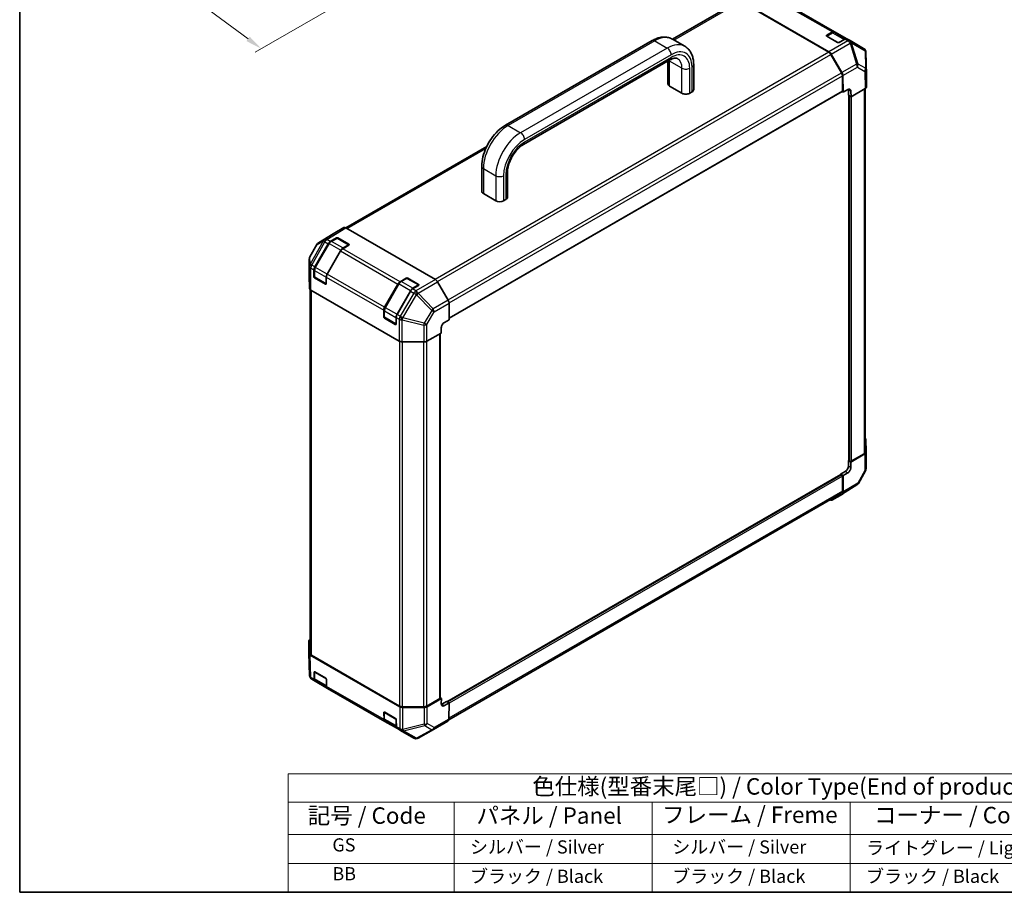
# Model space of a CAD drawing. Units: millimetres. Extents: x 0 to 5514, y 0 to 984.
# Drawn here: x 0 to 524, y 0 to 464 of the extents above; entities that cross this region are included whole.
import ezdxf

# ---------------------------------------------------------------- set-up
doc = ezdxf.new("R2010")
doc.units = ezdxf.units.MM
doc.header["$LTSCALE"] = 3.5
doc.layers.get('Defpoints').update_dxf_attribs({"lineweight": 25})
for name, color, linetype, lineweight in [('Border (ISO)', 7, 'Continuous', 35), ('Dimension (ISO)', 7, 'Continuous', 18), ('Symbol (ISO)', 7, 'Continuous', 18), ('Visible (ISO)', 7, 'Continuous', 35), ('Visible Narrow (ISO)', 7, 'Continuous', 25)]:
    doc.layers.add(name, color=color, linetype=linetype, lineweight=lineweight)
doc.styles.add('Note Text (TK)', font='MS PGothic.ttf')
doc.styles.add('Note Text (TK2)', font='MS PGothic.ttf')
doc.dimstyles.new('Default - Method 1b (TK)', dxfattribs={"dimscale": 3.5, "dimtxt": 2.5, "dimasz": 2.5, "dimexe": 1, "dimexo": 1.5, "dimgap": 1, "dimtad": 1, "dimtoh": 1, "dimrnd": 1e-08, "dimdsep": 46, "dimtxsty": 'Note Text (TK)', "dimcen": 0.09, "dimdle": 5, "dimclrd": 100, "dimclre": 100, "dimclrt": 7, "dimadec": 1, "dimazin": 1, "dimtfac": 1, "dimtmove": 0, "dimatfit": 3, "dimfxl": 0, "dimtolj": 1, "dimlwd": -1, "dimlwe": -1, "dimarcsym": 0})

# ---------------------------------------------------------------- blocks, each defined once
blk = doc.blocks.new('図面枠 tk図枠')
at = {"layer": 'Border (ISO)'}
for p, q in [((14.5, 289), (14.5, 8)), ((14.5, 8), (405.5, 8))]:
    blk.add_line(p, q, dxfattribs=at)
blk = doc.blocks.new('テーブル1')
at = {"layer": 'Symbol (ISO)'}
for p, q in [((55.3, 25.98), (224.5, 25.98)), ((55.3, 25.98), (55.3, 21.7)), ((55.3, 21.7), (224.5, 21.7)), ((55.3, 21.7), (55.3, 16.8)), ((80.49, 21.7), (80.49, 16.8)), ((110.6, 21.7), (110.6, 16.8)), ((140.65, 21.7), (140.65, 16.8)), ((55.3, 16.8), (224.5, 16.8)), ((55.3, 16.8), (55.3, 8)), ((80.49, 16.8), (80.49, 8)), ((110.6, 16.8), (110.6, 8)), ((140.65, 16.8), (140.65, 8)), ((55.3, 12.4), (224.5, 12.4)), ((55.3, 8), (224.5, 8))]:
    blk.add_line(p, q, dxfattribs=at)
at = {"layer": 'Symbol (ISO)', "color": 7, "attachment_point": 7}
for s, insert, char_height, style in [('色仕様(型番末尾□) / Color Type(End of product number□)', (92.37, 22.06), 2.5, 'Note Text (TK)'), ('記号 / Code', (58.26, 17.63), 2.5, 'Note Text (TK)'), ('パネル / Panel', (83.88, 17.63), 2.5, 'Note Text (TK)'), ('フレーム / Freme', (112.1, 17.76), 2.5, 'Note Text (TK)'), ('コーナー / Corner ', (144.29, 17.7), 2.5, 'Note Text (TK)'), ('         GS', (56.5, 13.58), 2, 'Note Text (TK2)'), ('  シルバー / Silver', (81.69, 13.27), 2, 'Note Text (TK2)'), ('   シルバー / Silver', (111.8, 13.27), 2, 'Note Text (TK2)'), ('  ライトグレー / Light gray', (141.85, 13.13), 2, 'Note Text (TK2)'), ('         BB', (56.5, 9.2), 2, 'Note Text (TK2)'), ('  ブラック / Black', (81.69, 8.81), 2, 'Note Text (TK2)'), ('   ブラック / Black', (111.8, 8.81), 2, 'Note Text (TK2)'), ('  ブラック / Black', (141.85, 8.81), 2, 'Note Text (TK2)')]:
    blk.add_mtext(s, dxfattribs=dict(at, insert=insert, char_height=char_height, style=style))
blk = doc.blocks.new('*D15')
at = {"layer": 'Defpoints', "color": 0, "transparency": 16777216}
for p in [(121.76, 515.66), (74.74, 488.51), (191.63, 485.12)]:
    blk.add_point(p, dxfattribs=at)
at = {"layer": 'Dimension (ISO)', "color": 100, "transparency": 16777216}
for p, q in [((116.81, 512.8), (71.44, 486.6)), ((121.43, 453.87), (81.77, 483.3)), ((186.68, 482.26), (125.15, 446.74))]:
    blk.add_line(p, q, dxfattribs=at)
for points in [[(82.64, 484.47), (80.9, 482.12), (74.74, 488.51)], [(122.3, 455.04), (120.56, 452.69), (128.46, 448.65)]]:
    blk.add_solid(points, dxfattribs=at)
at = {"layer": 'Dimension (ISO)', "color": 7, "transparency": 16777216, "insert": (95.54, 481.88), "char_height": 8.75, "attachment_point": 4, "rotation": 323.4239, "style": 'Note Text (TK)'}
blk.add_mtext('\\A1;{\\Q23.424;\\W0.872;\\H0.816x; 75.4}', dxfattribs=at)

msp = doc.modelspace()

# ---------------------------------------------------------------- linework, layer by layer
at = {"layer": 'Visible (ISO)'}
for p, q in [((382.2116, 473.9311), (347.1205, 453.6713)), ((430.2786, 447.0233), (383.2885, 474.1531)), ((430.1889, 446.7894), (383.3782, 473.8155)), ((433.253, 457.6896), (402.7296, 475.3123)), ((431.9938, 457.1627), (428.9679, 455.4157)), ((429.0574, 455.8253), (432.0863, 457.5741)), ((433.253, 457.6896), (439.8527, 453.8793)), ((439.0896, 453.9389), (433.3355, 457.261)), ((336.235, 452.9453), (258.2765, 407.936)), ((347.0267, 453.7254), (353.6264, 449.9151)), ((434.8322, 452.015), (429.0574, 455.349)), ((438.686, 453.7637), (435.6571, 452.015)), ((441.4863, 452.9361), (439.8527, 453.8793)), ((441.4973, 452.9298), (441.4863, 452.9361)), ((448.7202, 448.7596), (441.4973, 452.9298)), ((436.9888, 435.8008), (431.3556, 445.5578)), ((431.4351, 445.8094), (437.187, 435.9616)), ((449.666, 447.7298), (449.6802, 447.6995)), ((450.2575, 434.9539), (449.9, 446.7792)), ((345.7514, 442.6543), (267.7928, 397.645)), ((344.6762, 429.939), (344.6762, 442.0336)), ((358.3466, 426.8431), (358.3466, 440.1792)), ((450.2579, 428.4244), (450.2579, 434.9304)), ((437.472, 426.2001), (437.472, 434.1747)), ((437.6803, 434.3512), (437.8125, 425.5272)), ((228.3452, 305.2634), (437.3512, 425.9331)), ((352.1301, 424.9379), (345.5305, 428.7483)), ((357.4924, 425.6524), (356.2549, 424.9379)), ((437.2304, 425.8633), (437.8125, 425.5272)), ((437.8125, 425.5272), (440.2874, 426.9561)), ((440.6063, 423.9143), (440.6063, 426.772)), ((441.9661, 425.9869), (442.0093, 423.1042)), ((442.0093, 423.1042), (449.5745, 427.472)), ((449.5989, 427.4863), (449.5989, 234.1942)), ((442.0093, 423.1042), (440.6063, 423.9143)), ((440.8485, 423.7744), (440.8485, 229.5877)), ((441.1843, 423.5805), (441.0193, 423.6758)), ((248.31, 396.623), (173.4028, 353.3753)), ((245.6812, 386.1203), (245.6812, 372.7842)), ((259.3517, 383.0244), (259.3517, 369.6883)), ((246.5355, 371.5935), (253.1352, 367.7832)), ((257.26, 367.7832), (258.4974, 368.4976)), ((172.2609, 353.4769), (166.6265, 350.2239)), ((221.0611, 325.86), (173.4274, 353.3613)), ((166.6063, 350.2118), (158.8768, 345.4321)), ((165.1344, 346.1088), (168.3707, 348.0425)), ((168.6082, 347.963), (165.5793, 346.2143)), ((175.0629, 344.4385), (168.9582, 347.963)), ((169.1957, 348.0508), (174.9704, 344.7168)), ((158.0716, 344.5938), (154.2932, 337.8944)), ((156.8921, 332.5889), (163.9966, 344.8941)), ((164.4596, 345.0394), (157.1765, 332.4247)), ((170.5962, 341.0838), (163.4918, 328.7786)), ((174.9704, 344.2322), (171.7341, 342.2985)), ((153.9922, 336.7482), (153.9922, 327.8484)), ((156.4089, 327.4653), (156.4089, 330.9627)), ((156.7188, 330.8675), (156.7188, 327.37)), ((153.9923, 327.8367), (154.0919, 321.2524)), ((162.596, 323.4168), (156.8213, 326.7508)), ((162.9956, 323.544), (156.8938, 327.0669)), ((163.0085, 327.1524), (163.0085, 323.6549)), ((202.2575, 324.6758), (205.4939, 326.6095)), ((205.7313, 326.53), (202.7024, 324.7813)), ((212.186, 323.0055), (206.0813, 326.53)), ((206.3188, 326.6178), (212.0935, 323.2838)), ((227.862, 314.8696), (222.2277, 324.6286)), ((154.429, 320.5665), (154.429, 127.029)), ((201.7653, 293.1818), (154.7752, 320.3115)), ((194.0152, 311.1558), (201.1197, 323.4611)), ((201.5827, 323.6063), (194.2996, 310.9917)), ((207.7193, 319.6508), (200.6149, 307.3455)), ((212.0935, 322.7992), (208.8572, 320.8654)), ((193.532, 306.0322), (193.532, 309.5297)), ((193.8419, 309.4344), (193.8419, 305.937)), ((228.3452, 304.5081), (228.3452, 313.2436)), ((199.7191, 301.9838), (193.9444, 305.3178)), ((200.1187, 302.111), (194.0169, 305.6339)), ((200.1316, 305.7194), (200.1316, 302.2219)), ((225.8271, 303.1042), (228.3452, 304.5081)), ((224.1484, 297.4053), (224.1484, 300.2631)), ((216.4405, 293.1078), (224.1484, 297.4053)), ((223.5663, 103.2757), (223.5663, 297.0808)), ((203.3949, 292.7873), (214.7992, 292.7298)), ((449.936, 240.8017), (450.0355, 234.2173)), ((449.3807, 233.2698), (441.9373, 228.8196)), ((442.0093, 229.2543), (448.9155, 233.2416)), ((450.0356, 234.2056), (450.0356, 225.3059)), ((440.8485, 229.7279), (440.6063, 229.5881)), ((440.6063, 229.5881), (441.9373, 228.8196)), ((440.6063, 226.7303), (440.6063, 229.5881)), ((441.0193, 229.3496), (441.1843, 229.2543)), ((441.9373, 228.8196), (441.9373, 225.9619)), ((436.6029, 222.2341), (227.1844, 101.3263)), ((436.4815, 222.4437), (438.9563, 223.8726)), ((437.8845, 221.6337), (436.4815, 222.4437)), ((436.4815, 222.4437), (436.4815, 222.164)), ((437.0595, 222.11), (436.8945, 222.2052)), ((437.472, 213.421), (437.472, 221.3955)), ((440.3162, 223.0875), (437.8845, 221.6337)), ((437.8845, 221.6337), (437.8845, 212.8981)), ((449.7347, 224.1596), (445.9563, 217.4603)), ((445.1511, 216.622), (437.4215, 211.8422)), ((436.9888, 212.3528), (228.1192, 91.7619)), ((437.4014, 211.8301), (431.767, 208.5771)), ((153.77, 127.1236), (153.77, 133.6296)), ((154.1279, 115.2748), (153.7704, 127.1001)), ((202.0871, 98.6698), (154.4534, 126.1711)), ((155.1124, 126.0764), (201.9231, 99.0503)), ((156.5877, 113.3115), (156.5313, 117.0159)), ((156.7188, 117.231), (156.7188, 113.7335)), ((156.9365, 117.2499), (162.7112, 113.9158)), ((154.3618, 114.3243), (154.3476, 114.3545)), ((155.3076, 113.2944), (157.0707, 112.2765)), ((163.6704, 108.4662), (157.0707, 112.2765)), ((157.3046, 112.5225), (163.2373, 109.0973)), ((163.1309, 113.2056), (163.1874, 109.5012)), ((163.6704, 108.4662), (194.1939, 90.8434)), ((216.4892, 99.0503), (223.3954, 103.0376)), ((224.2204, 103.0376), (216.6552, 98.6698)), ((224.2204, 103.0376), (223.5663, 103.4152)), ((224.1772, 100.2048), (224.2204, 103.0376)), ((224.4673, 100.0373), (226.9422, 101.4662)), ((228.2732, 100.6977), (225.7983, 99.2688)), ((226.9422, 101.4662), (228.2732, 100.6977)), ((227.3552, 101.2277), (227.5202, 101.1324)), ((228.141, 92.0264), (228.2732, 100.6977)), ((193.7109, 91.8785), (193.6544, 95.5828)), ((193.8419, 95.798), (193.8419, 92.3005)), ((194.0596, 95.8168), (199.8343, 92.4828)), ((203.573, 98.6557), (214.8393, 98.6557)), ((215.0055, 98.2752), (203.7368, 98.2752)), ((200.7935, 87.0331), (194.1939, 90.8434)), ((194.4277, 91.0895), (200.3604, 87.6642)), ((200.254, 91.7725), (200.3105, 88.0682)), ((227.658, 90.9913), (219.9506, 86.5415)), ((200.7935, 87.0331), (202.5566, 86.0152)), ((202.5566, 86.0152), (209.5317, 81.9881)), ((219.9289, 86.5291), (211.8433, 81.9757))]:
    msp.add_line(p, q, dxfattribs=at)
for centre, radius, start, end in [((447.5536, 446.7389), 2.3333, 25.128708, 60), ((447.5677, 446.7087), 2.3333, 1.731699, 25.128708), ((168.7832, 347.6599), 0.35, 60, 120), ((160.104, 343.4475), 2.3333, 121.731699, 150.577389), ((174.8879, 344.1354), 0.35, 48.129254, 60), ((156.3256, 336.7482), 2.3333, 150.577389, 180), ((157.0688, 327.37), 0.35, 180, 240), ((205.9063, 326.2269), 0.35, 60, 120), ((212.011, 322.7024), 0.35, 48.129254, 60), ((194.1919, 305.937), 0.35, 180, 240), ((447.7023, 225.3059), 2.3333, 330.577389, 0), ((443.9239, 218.6065), 2.3333, 301.731699, 330.577389), ((156.4601, 115.3453), 2.3333, 181.731699, 205.128708), ((157.0688, 117.231), 0.35, 168.129254, 180), ((156.4743, 115.3151), 2.3333, 205.128708, 240), ((194.1919, 95.798), 0.35, 168.129254, 180), ((218.7839, 88.5622), 2.3333, 299.386066, 300), ((210.6984, 84.0088), 2.3333, 240, 299.386066)]:
    msp.add_arc(centre, radius, start, end, dxfattribs=at)
for centre, major_axis, ratio, start_param, end_param in [((429.4699, 455.5872), (-0.5833, 0), 0.57735027, 5.49778714, 7.06858347), ((432.0863, 455.6689), (1.1667, 2.0207), 0.57735027, 0, 0.78539816), ((435.2446, 452.2531), (0.5833, 0), 0.57735027, 3.92699082, 5.49778714), ((438.686, 451.8586), (1.1667, 2.0207), 0.57735027, 0, 0.78539816), ((430.1889, 444.8842), (-1.1667, 2.0207), 0.57735027, 4.71238898, 5.49778714), ((430.2786, 445.1182), (1.1667, -2.0207), 0.57735027, 1.57952297, 2.35619449), ((435.8221, 435.1273), (-1.1667, 2.0207), 0.57735027, 3.92699082, 4.71238898), ((436.0306, 435.2704), (1.1667, -2.0207), 0.57735027, 0.80285146, 1.57952297), ((447.9238, 434.9304), (2.334, 0), 0.57717444, 0, 0.01744798), ((347.5929, 429.939), (-2.9167, 0), 0.57735027, 0, 0.78539816), ((354.1925, 426.1287), (-2.9167, 0), 0.57735027, 0.78539816, 2.35619449), ((355.43, 426.8431), (2.9167, 0), 0.57735027, 5.49778714, 6.28318531), ((437.0595, 426.4382), (0.2917, -0.5052), 0.57735027, 0, 0.78539816), ((440.3162, 425.0343), (1.1355, 2.0386), 0.58733688, 5.4887505, 7.05954683), ((438.9563, 425.8194), (1.1667, 2.0207), 0.57735027, 5.49778714, 5.67589941), ((447.9238, 428.4244), (2.334, 0), 0.57717444, 5.49793944, 6.28318531), ((248.5979, 372.7842), (-2.9167, 0), 0.57735027, 0, 0.78539816), ((255.1976, 368.9739), (2.9167, 0), 0.57735027, 3.92699082, 5.49778714), ((256.435, 369.6883), (2.9167, 0), 0.57735027, 5.49778714, 6.28318531), ((173.4279, 351.4556), (-1.167, 2.0213), 0.57717444, 5.49793944, 6.28318531), ((165.1632, 344.2206), (1.1667, 2.0207), 0.57735027, 0.80285146, 1.57079633), ((167.7935, 348.2026), (-1.167, 2.0213), 0.57717444, 0, 0.01744798), ((168.7832, 347.8044), (-0.5833, -0.009), 0.58733688, 3.91795418, 5.4887505), ((171.7629, 340.4102), (-1.1667, -2.0207), 0.57735027, 3.94444411, 4.71238898), ((174.5579, 344.4703), (-0.5833, -0.009), 0.58733688, 2.34715785, 3.91795418), ((158.0588, 331.9153), (1.1667, 2.0207), 0.57735027, 1.57079633, 2.35619449), ((156.3256, 327.8484), (-2.3333, 0), 0.57735027, 0, 0.00872665), ((156.8213, 327.2271), (0.2917, -0.5052), 0.57735027, 3.92699082, 5.49778714), ((164.6584, 328.105), (-1.1667, -2.0207), 0.57735027, 4.71238898, 5.49778714), ((202.2863, 322.7875), (1.1667, 2.0207), 0.57735027, 0.80285146, 1.57079633), ((205.9063, 326.3713), (-0.5833, -0.009), 0.58733688, 3.91795418, 5.4887505), ((221.0606, 323.9548), (-1.1667, 2.0207), 0.57752615, 4.71238898, 5.49763485), ((156.4251, 321.2641), (-2.3333, 0), 0.57735027, 0.00872665, 0.78539816), ((162.596, 323.8931), (0.2917, -0.5052), 0.57735027, 5.49778714, 7.06858347), ((208.886, 318.9772), (-1.1667, -2.0207), 0.57735027, 3.94444411, 4.71238898), ((211.681, 323.0373), (-0.5833, -0.009), 0.58733688, 2.34715785, 3.91795418), ((226.695, 314.1958), (-1.1667, 2.0207), 0.57752615, 3.92714311, 4.71238898), ((195.1819, 310.4823), (1.1667, 2.0207), 0.57735027, 1.57079633, 2.35619449), ((193.9444, 305.7941), (0.2917, -0.5052), 0.57735027, 3.92699082, 5.49778714), ((201.7815, 306.6719), (-1.1667, -2.0207), 0.57735027, 4.71238898, 5.49778714), ((199.7191, 302.46), (0.2917, -0.5052), 0.57735027, 5.49778714, 7.06858347), ((225.8271, 301.199), (1.1977, 2.0027), 0.58733688, 0.7944348, 2.36523113), ((203.4152, 294.1344), (2.3333, 0), 0.57735027, 3.92699082, 4.70366233), ((214.8196, 294.0769), (2.3333, 0), 0.57735027, 4.70366233, 5.48033385), ((447.6028, 240.7899), (2.3333, 0), 0.57735027, 0.00872665, 0.54430201), ((447.2656, 234.1942), (2.3333, 0), 0.57735027, 5.49778714, 6.28318531), ((447.7023, 234.2056), (2.3333, 0), 0.57735027, 5.51524044, 6.29191195), ((438.9563, 225.7778), (1.1667, 2.0207), 0.57735027, 3.92699082, 5.49778714), ((440.3162, 224.9927), (-1.1366, -2.038), 0.56718765, 0.77697088, 2.34776721), ((441.4318, 229.5877), (-0.5833, 0), 0.57735027, 0, 0.78539816), ((441.5968, 229.4925), (0.5833, 0), 0.57735027, 3.92699082, 5.49778714), ((436.8945, 221.7289), (-0.2917, 0.5052), 0.57735027, 5.49778714, 6.28318531), ((437.0595, 221.6337), (-0.2917, 0.5052), 0.57735027, 3.92699082, 5.49778714), ((435.8221, 214.3735), (1.1667, -2.0207), 0.57735027, 0, 0.78539816), ((436.2343, 213.8515), (1.167, -2.0213), 0.57717444, 0, 0.78524587), ((430.6, 210.5984), (1.167, -2.0213), 0.57717444, 5.51284541, 6.28318531), ((156.104, 133.6296), (-2.334, 0), 0.57717444, 5.51284541, 6.28318531), ((156.104, 127.1236), (-2.334, 0), 0.57717444, 0, 0.78524587), ((156.7623, 127.029), (-2.3333, 0), 0.57735027, 0, 0.78539816), ((156.9437, 116.7777), (-0.2992, 0.5008), 0.56718765, 5.48935986, 7.06015619), ((158.2374, 114.2972), (-1.1667, -2.0207), 0.57735027, 5.51524044, 6.28318531), ((162.7184, 113.4437), (-0.2992, 0.5008), 0.56718765, 3.91856353, 5.48935986), ((164.8371, 110.4869), (-1.1667, -2.0207), 0.57735027, 5.51524044, 6.28318531), ((222.983, 103.2757), (0.5833, 0), 0.57735027, 5.49778714, 6.28318531), ((225.8271, 101.1573), (-1.1966, -2.0033), 0.56718765, 5.50621443, 7.07701075), ((224.4673, 101.9424), (1.1667, 2.0207), 0.57735027, 3.7612444, 3.92699082), ((194.0668, 95.3447), (-0.2992, 0.5008), 0.56718765, 5.48935986, 7.06015619), ((203.573, 100.0028), (2.3333, 0), 0.57735027, 3.92699082, 4.71238898), ((203.7368, 99.6228), (-2.3333, 0), 0.57752615, 0.78555046, 1.57079633), ((214.8393, 100.0028), (2.3333, 0), 0.57735027, 4.71238898, 5.49778714), ((215.0055, 99.6228), (-2.3333, 0), 0.57752615, 1.57079633, 2.3560422), ((195.3605, 92.8642), (-1.1667, -2.0207), 0.57735027, 5.51524044, 6.28318531), ((199.8415, 92.0107), (-0.2992, 0.5008), 0.56718765, 3.91856353, 5.48935986), ((226.4913, 93.0121), (1.1667, -2.0207), 0.57735027, 0, 0.76794487), ((201.9602, 89.0538), (-1.1667, -2.0207), 0.57735027, 5.51524044, 6.28318531)]:
    msp.add_ellipse(centre, major_axis=major_axis, ratio=ratio, start_param=start_param, end_param=end_param, dxfattribs=at)
for points, knots in [([(433.3355, 457.261), (433.2561, 457.3068), (433.1704, 457.3417), (432.9931, 457.3881), (432.9015, 457.3997), (432.7173, 457.4017), (432.6247, 457.3922), (432.441, 457.3551), (432.3498, 457.3274), (432.1698, 457.2564), (432.081, 457.2131), (431.9938, 457.1627)], [5.497787144, 5.497787144, 5.497787144, 5.497787144, 5.654866776, 5.654866776, 5.811946409, 5.811946409, 5.969026042, 5.969026042, 6.126105675, 6.126105675, 6.283185307, 6.283185307, 6.283185307, 6.283185307]), ([(347.0267, 453.7254), (346.3853, 454.0957), (345.6933, 454.3773), (344.2619, 454.7518), (343.5232, 454.8452), (342.0398, 454.8616), (341.2951, 454.785), (339.8187, 454.4866), (339.0868, 454.2648), (337.6438, 453.6956), (336.9327, 453.3481), (336.235, 452.9453)], [3.926990817, 3.926990817, 3.926990817, 3.926990817, 4.08407045, 4.08407045, 4.241150082, 4.241150082, 4.398229715, 4.398229715, 4.555309348, 4.555309348, 4.71238898, 4.71238898, 4.71238898, 4.71238898]), ([(358.3466, 440.1792), (358.3466, 440.9848), (358.2919, 441.7744), (358.0634, 443.3086), (357.8895, 444.0534), (357.4098, 445.4812), (357.1037, 446.1644), (356.3479, 447.4409), (355.8976, 448.0339), (354.8576, 449.0863), (354.2678, 449.5448), (353.6264, 449.9151)], [3.141592654, 3.141592654, 3.141592654, 3.141592654, 3.298672286, 3.298672286, 3.455751919, 3.455751919, 3.612831552, 3.612831552, 3.769911184, 3.769911184, 3.926990817, 3.926990817, 3.926990817, 3.926990817]), ([(349.8347, 443.3477), (349.6972, 443.4271), (349.5491, 443.489), (349.1983, 443.5808), (348.995, 443.61), (348.5155, 443.6153), (348.2395, 443.5907), (347.6207, 443.4656), (347.2783, 443.365), (346.5455, 443.0759), (346.1552, 442.8875), (345.7514, 442.6543)], [3.926990817, 3.926990817, 3.926990817, 3.926990817, 4.08407045, 4.08407045, 4.241150082, 4.241150082, 4.398229715, 4.398229715, 4.555309348, 4.555309348, 4.71238898, 4.71238898, 4.71238898, 4.71238898]), ([(258.2765, 407.936), (256.8812, 407.1304), (255.5389, 406.1031), (253.0245, 403.7081), (251.853, 402.3397), (249.7592, 399.3742), (248.8373, 397.7774), (247.316, 394.4814), (246.7167, 392.7827), (245.8997, 389.4076), (245.6812, 387.7315), (245.6812, 386.1203)], [4.71238898, 4.71238898, 4.71238898, 4.71238898, 5.02654825, 5.02654825, 5.34070751, 5.34070751, 5.65486678, 5.65486678, 5.96902604, 5.96902604, 6.28318531, 6.28318531, 6.28318531, 6.28318531]), ([(267.7928, 397.645), (267.0794, 397.2331), (266.3246, 396.6804), (264.8162, 395.3134), (264.0634, 394.4928), (262.6575, 392.6569), (262.007, 391.6382), (260.8943, 389.5209), (260.4332, 388.4222), (259.7519, 386.286), (259.5292, 385.2482), (259.3753, 383.8515), (259.3517, 383.4254), (259.3517, 383.0244)], [4.71238898, 4.71238898, 4.71238898, 4.71238898, 4.98992353, 4.98992353, 5.27525446, 5.27525446, 5.56655039, 5.56655039, 5.85916853, 5.85916853, 6.14809289, 6.14809289, 6.28318531, 6.28318531, 6.28318531, 6.28318531]), ([(165.5793, 346.2143), (165.4922, 346.164), (165.4066, 346.1067), (165.2397, 345.9798), (165.1583, 345.9101), (165.0008, 345.7602), (164.9248, 345.6798), (164.7792, 345.5101), (164.7097, 345.4208), (164.5785, 345.235), (164.5168, 345.1385), (164.4596, 345.0394)], [6.283185307, 6.283185307, 6.283185307, 6.283185307, 6.44026494, 6.44026494, 6.597344573, 6.597344573, 6.754424205, 6.754424205, 6.911503838, 6.911503838, 7.068583471, 7.068583471, 7.068583471, 7.068583471]), ([(157.1765, 332.4247), (157.1193, 332.3256), (157.0665, 332.2239), (156.9712, 332.0173), (156.9286, 331.9125), (156.8544, 331.7016), (156.8229, 331.5955), (156.7717, 331.3842), (156.7521, 331.2789), (156.7257, 331.0709), (156.7188, 330.9681), (156.7188, 330.8675)], [0.785398163, 0.785398163, 0.785398163, 0.785398163, 0.942477796, 0.942477796, 1.099557429, 1.099557429, 1.256637061, 1.256637061, 1.413716694, 1.413716694, 1.570796327, 1.570796327, 1.570796327, 1.570796327]), ([(202.7024, 324.7813), (202.6153, 324.7309), (202.5297, 324.6736), (202.3628, 324.5467), (202.2814, 324.4771), (202.1239, 324.3271), (202.0479, 324.2468), (201.9023, 324.0771), (201.8328, 323.9878), (201.7016, 323.8019), (201.6399, 323.7054), (201.5827, 323.6063)], [6.283185307, 6.283185307, 6.283185307, 6.283185307, 6.44026494, 6.44026494, 6.597344573, 6.597344573, 6.754424205, 6.754424205, 6.911503838, 6.911503838, 7.068583471, 7.068583471, 7.068583471, 7.068583471]), ([(194.2996, 310.9917), (194.2424, 310.8926), (194.1897, 310.7909), (194.0943, 310.5843), (194.0517, 310.4794), (193.9775, 310.2685), (193.946, 310.1625), (193.8948, 309.9512), (193.8752, 309.8459), (193.8488, 309.6378), (193.8419, 309.5351), (193.8419, 309.4344)], [0.785398163, 0.785398163, 0.785398163, 0.785398163, 0.942477796, 0.942477796, 1.099557429, 1.099557429, 1.256637061, 1.256637061, 1.413716694, 1.413716694, 1.570796327, 1.570796327, 1.570796327, 1.570796327]), ([(156.7188, 113.7335), (156.7188, 113.6329), (156.7257, 113.5343), (156.7542, 113.3429), (156.7758, 113.2501), (156.8355, 113.0724), (156.8736, 112.9875), (156.9674, 112.829), (157.0233, 112.7555), (157.1521, 112.6251), (157.2252, 112.5683), (157.3046, 112.5225)], [0, 0, 0, 0, 0.157079633, 0.157079633, 0.314159265, 0.314159265, 0.471238898, 0.471238898, 0.628318531, 0.628318531, 0.785398163, 0.785398163, 0.785398163, 0.785398163]), ([(193.8419, 92.3005), (193.8419, 92.1998), (193.8488, 92.1012), (193.8773, 91.9099), (193.8989, 91.8171), (193.9586, 91.6394), (193.9967, 91.5545), (194.0905, 91.396), (194.1464, 91.3225), (194.2752, 91.1921), (194.3483, 91.1353), (194.4277, 91.0895)], [6.283185307, 6.283185307, 6.283185307, 6.283185307, 6.44026494, 6.44026494, 6.597344573, 6.597344573, 6.754424205, 6.754424205, 6.911503838, 6.911503838, 7.068583471, 7.068583471, 7.068583471, 7.068583471])]:
    msp.add_open_spline(points, degree=3, knots=knots, dxfattribs=at)
at = {"layer": 'Visible Narrow (ISO)'}
for p, q in [((347.8039, 453.2767), (383.3782, 473.8155)), ((401.5629, 475.1968), (432.0863, 457.5741)), ((429.0574, 455.4674), (429.0574, 455.8253)), ((429.1399, 455.3967), (432.1688, 457.1454)), ((432.1688, 457.1454), (438.2735, 453.6208)), ((337.6934, 452.8009), (259.7348, 407.7915)), ((337.6934, 452.8009), (344.293, 448.9906)), ((435.1621, 451.9197), (429.1399, 455.3967)), ((440.3197, 452.8205), (430.2786, 447.0233)), ((431.4351, 445.8094), (441.4761, 451.6066)), ((438.2735, 453.6208), (435.3271, 451.9197)), ((438.686, 453.7637), (440.3197, 452.8205)), ((441.4761, 451.6066), (441.4871, 451.6002)), ((441.4871, 451.6002), (444.8944, 440.4115)), ((445.7173, 440.4944), (442.3099, 451.6832)), ((442.3099, 451.6832), (449.5328, 447.513)), ((430.1889, 446.7894), (220.8971, 325.9547)), ((222.1429, 324.7688), (431.3556, 445.5578)), ((344.293, 448.9906), (266.3345, 403.9812)), ((346.3554, 445.4184), (268.3969, 400.409)), ((449.5328, 447.513), (449.547, 447.4828)), ((449.547, 447.4828), (449.6299, 438.2355)), ((449.9832, 437.5083), (449.9003, 446.7557)), ((449.9003, 446.7557), (450.2579, 434.9304)), ((346.3554, 443.9895), (268.3969, 398.9801)), ((352.1301, 438.274), (345.5305, 442.0844)), ((345.5305, 428.7483), (345.5305, 442.0844)), ((444.8944, 440.4115), (437.187, 435.9616)), ((449.6299, 438.2355), (445.7173, 440.4944)), ((227.7789, 315.0135), (436.9888, 435.8008)), ((352.1301, 424.9379), (352.1301, 438.274)), ((356.2549, 424.9379), (356.2549, 438.274)), ((357.4924, 425.6524), (357.4924, 438.9885)), ((437.6803, 434.3512), (445.3876, 438.8011)), ((445.3876, 438.8011), (449.3003, 436.5421)), ((449.3003, 436.5421), (449.5745, 427.472)), ((450.2579, 428.4244), (449.9832, 437.5083)), ((228.3376, 313.4309), (437.472, 434.1747)), ((228.3452, 305.4607), (437.472, 426.2001)), ((440.6063, 426.772), (441.9661, 425.9869)), ((448.9155, 427.0915), (448.9155, 233.2416)), ((441.0193, 423.6758), (441.0193, 229.3496)), ((441.1843, 423.5805), (441.1843, 229.2543)), ((442.0093, 423.1042), (442.0093, 229.2543)), ((259.7348, 407.7915), (266.3345, 403.9812)), ((174.0864, 352.9808), (247.8163, 395.5488)), ((246.5355, 384.9296), (246.5355, 371.5935)), ((246.5355, 384.9296), (253.1352, 381.1193)), ((253.1352, 381.1193), (253.1352, 367.7832)), ((257.26, 381.1193), (257.26, 367.7832)), ((258.4974, 381.8337), (258.4974, 368.4976)), ((172.2609, 353.4769), (162.1987, 347.2547)), ((163.3769, 347.1463), (173.4274, 353.3613)), ((161.4006, 346.3695), (154.4255, 334.0021)), ((155.2583, 333.5446), (162.2335, 345.9121)), ((158.1044, 344.5786), (161.4062, 346.3891)), ((158.8969, 345.4441), (166.6265, 350.2239)), ((162.1987, 347.2547), (158.8969, 345.4441)), ((161.4062, 346.3891), (161.4006, 346.3695)), ((162.2335, 345.9121), (163.9966, 344.8941)), ((163.3713, 347.1267), (163.3769, 347.1463)), ((165.1344, 346.1088), (163.3713, 347.1267)), ((165.7543, 346.197), (168.7832, 347.9457)), ((171.859, 342.6724), (165.7543, 346.197)), ((168.3707, 348.0425), (168.3707, 347.8259)), ((168.7832, 347.9457), (174.8879, 344.4212)), ((169.1957, 347.8259), (169.1957, 348.0508)), ((154.3261, 337.8792), (158.1044, 344.5786)), ((157.3046, 332.3507), (164.5877, 344.9654)), ((170.6924, 341.4409), (163.4093, 328.8262)), ((164.4596, 345.0394), (164.5877, 344.9654)), ((164.5877, 344.9654), (170.6924, 341.4409)), ((170.5962, 341.0838), (201.1197, 323.4611)), ((170.6924, 341.4409), (170.7886, 341.3853)), ((202.2575, 324.6758), (171.7341, 342.2985)), ((174.8879, 344.4212), (171.859, 342.6724)), ((174.9704, 344.7168), (174.9704, 344.4919)), ((153.9923, 336.7364), (154.0918, 332.8593)), ((153.9923, 327.8367), (153.9923, 336.7364)), ((154.4255, 334.0021), (154.3261, 337.8792)), ((154.0918, 332.8593), (154.0919, 332.8467)), ((154.0919, 332.8467), (154.0919, 321.2524)), ((154.7752, 331.9059), (156.4089, 330.9627)), ((154.7752, 320.3115), (154.7752, 331.9059)), ((155.2584, 333.5321), (155.2583, 333.5446)), ((156.8921, 332.5889), (155.2584, 333.5321)), ((156.8213, 327.2271), (156.8213, 330.7246)), ((156.8213, 330.7246), (162.926, 327.2)), ((157.1765, 332.4247), (157.3046, 332.3507)), ((163.4093, 328.8262), (157.3046, 332.3507)), ((156.7188, 327.6442), (156.4089, 327.4653)), ((162.926, 323.7026), (156.8213, 327.2271)), ((156.8213, 326.7508), (157.1313, 326.9298)), ((162.926, 327.2), (162.926, 323.7026)), ((163.0085, 327.1524), (193.532, 309.5297)), ((163.4093, 328.8262), (163.4918, 328.7786)), ((194.0152, 311.1558), (163.4918, 328.7786)), ((202.8774, 324.7639), (205.9063, 326.5127)), ((208.9821, 321.2394), (202.8774, 324.7639)), ((205.4939, 326.6095), (205.4939, 326.3929)), ((205.9063, 326.5127), (212.011, 322.9881)), ((206.3188, 326.3929), (206.3188, 326.6178)), ((221.0611, 325.86), (210.6536, 319.8511)), ((211.8079, 318.6128), (222.2277, 324.6286)), ((155.1124, 126.0764), (155.1124, 320.1169)), ((162.906, 323.5958), (162.596, 323.4168)), ((194.4277, 310.9177), (201.7108, 323.5324)), ((207.8155, 320.0078), (200.5324, 307.3931)), ((201.5827, 323.6063), (201.7108, 323.5324)), ((201.7108, 323.5324), (207.8155, 320.0078)), ((207.7193, 319.6508), (209.4824, 318.6329)), ((207.8155, 320.0078), (207.9117, 319.9522)), ((210.6203, 319.8475), (208.8572, 320.8654)), ((212.011, 322.9881), (208.9821, 321.2394)), ((210.6536, 319.8511), (210.6203, 319.8475)), ((212.0935, 323.2838), (212.0935, 323.0589)), ((209.4824, 318.6329), (202.2595, 306.4085)), ((203.7454, 305.5273), (210.9683, 317.7516)), ((210.9683, 317.7516), (211.0016, 317.7552)), ((211.0016, 317.7552), (219.0514, 309.3908)), ((219.8578, 310.2483), (211.8079, 318.6128)), ((227.862, 314.8696), (219.8578, 310.2483)), ((193.9444, 305.7941), (193.9444, 309.2915)), ((193.9444, 309.2915), (200.0491, 305.767)), ((194.2996, 310.9917), (194.4277, 310.9177)), ((200.5324, 307.3931), (194.4277, 310.9177)), ((219.0514, 309.3908), (215.1388, 302.769)), ((220.3531, 308.6294), (228.3452, 313.2436)), ((193.8419, 306.2112), (193.532, 306.0322)), ((200.0491, 302.2695), (193.9444, 305.7941)), ((193.9444, 305.3178), (194.2544, 305.4967)), ((200.0491, 305.767), (200.0491, 302.2695)), ((200.1316, 305.7194), (201.7653, 304.7762)), ((200.5324, 307.3931), (200.6149, 307.3455)), ((202.2486, 306.4023), (200.6149, 307.3455)), ((201.7653, 304.7762), (201.7653, 293.1818)), ((202.2595, 306.4085), (202.2486, 306.4023)), ((203.3949, 304.3816), (203.4058, 304.3878)), ((203.3949, 292.7873), (203.3949, 304.3816)), ((203.4058, 304.3878), (214.7992, 301.6295)), ((215.1388, 302.769), (203.7454, 305.5273)), ((216.4405, 302.0076), (220.3531, 308.6294)), ((200.0291, 302.1627), (199.7191, 301.9838)), ((214.7992, 301.6295), (214.7992, 292.7298)), ((216.4405, 293.1078), (216.4405, 302.0076)), ((223.3954, 103.0376), (223.3954, 296.9855)), ((201.9231, 293.0987), (201.9231, 99.0503)), ((203.573, 98.6557), (203.573, 292.7864)), ((214.8393, 98.6557), (214.8393, 292.7298)), ((216.4892, 99.0503), (216.4892, 293.135)), ((449.3807, 233.2698), (449.3807, 224.3701)), ((440.6063, 226.7303), (441.9373, 225.9619)), ((436.8945, 222.2052), (227.3552, 101.2277)), ((437.0595, 222.11), (227.5202, 101.1324)), ((437.472, 221.3955), (228.2719, 100.6138)), ((438.9563, 223.8726), (440.3162, 223.0875)), ((449.3807, 224.3701), (445.6024, 217.6707)), ((445.6024, 217.6707), (437.8845, 212.8981)), ((437.472, 213.421), (228.1492, 92.5684)), ((154.8105, 114.3597), (154.4534, 126.1711)), ((156.5313, 117.0159), (156.7188, 117.1242)), ((156.8213, 113.5906), (156.8213, 117.0881)), ((156.8213, 117.0881), (162.926, 113.5636)), ((154.8246, 114.3294), (154.8105, 114.3597)), ((156.5877, 113.3115), (154.8246, 114.3294)), ((162.926, 110.0661), (156.8213, 113.5906)), ((162.926, 113.5636), (162.926, 110.0661)), ((193.7109, 91.8785), (163.1874, 109.5012)), ((224.4673, 100.0373), (225.7983, 99.2688)), ((193.6544, 95.5828), (193.8419, 95.6911)), ((193.9444, 92.1576), (193.9444, 95.6551)), ((193.9444, 95.6551), (200.0491, 92.1305)), ((202.0871, 98.6698), (202.0871, 87.0645)), ((203.7368, 86.6564), (203.7368, 98.2752)), ((215.0055, 98.2752), (215.0055, 89.3499)), ((216.6552, 89.758), (216.6552, 98.6698)), ((200.0491, 88.6331), (193.9444, 92.1576)), ((200.0491, 92.1305), (200.0491, 88.6331)), ((215.0055, 89.3499), (203.7368, 86.6564)), ((220.4336, 87.5765), (216.6552, 89.758)), ((228.141, 92.0264), (220.4336, 87.5765)), ((202.0736, 87.0502), (200.3105, 88.0682)), ((202.0871, 87.0645), (202.0736, 87.0502)), ((204.0627, 85.9231), (204.0762, 85.9373)), ((211.0378, 81.896), (204.0627, 85.9231)), ((204.0762, 85.9373), (215.345, 88.6308)), ((219.1234, 86.4493), (211.0378, 81.896)), ((215.345, 88.6308), (219.1234, 86.4493))]:
    msp.add_line(p, q, dxfattribs=at)
for centre, major_axis, ratio, start_param, end_param in [((432.1688, 456.8596), (-0.175, 0.3031), 0.57735027, 5.49778714, 6.28318531), ((432.1688, 455.2402), (1.1667, 2.0207), 0.57735027, 0, 0.78539816), ((337.6934, 450.4194), (-1.4583, 2.5259), 0.57735027, 5.49778714, 6.28318531), ((337.6934, 437.5596), (9.3333, 16.1658), 0.57735027, 0, 0.78539816), ((344.293, 433.7493), (9.3333, 16.1658), 0.57735027, 0, 0.78539816), ((429.1399, 455.1109), (-0.175, 0.3031), 0.57735027, 5.49778714, 6.26635415), ((429.1399, 455.1109), (0.175, 0.3031), 0.57735027, 0.78539816, 1.07991365), ((438.2735, 451.7157), (-1.1667, -2.0207), 0.57735027, 3.60177197, 3.92699082), ((438.2735, 453.3351), (0.175, -0.3031), 0.57735027, 2.06167901, 2.35619449), ((440.3197, 450.9154), (1.1667, 2.0207), 0.57735027, 0, 0.78539816), ((440.3197, 450.9154), (1.1667, -2.0207), 0.57735027, 1.57952297, 2.35619449), ((440.3197, 450.9154), (1.1667, 2.0207), 0.3255424, 5.24101135, 6.28318531), ((440.3306, 450.9091), (1.1667, 2.0207), 0.3255424, 5.24101135, 6.28318531), ((440.3306, 450.9091), (-2.2321, -0.6798), 0.16781559, 3.57361684, 4.11750022), ((440.3306, 450.9091), (1.1667, 2.0207), 0.80930894, 5.50395766, 6.28318531), ((344.293, 446.6091), (1.4583, -2.5259), 0.57735027, 0.78539816, 2.35619449), ((346.3554, 432.5586), (7.875, 13.6399), 0.57735027, 5.49778714, 7.06858347), ((346.3554, 432.5586), (7, 12.1244), 0.57735027, 5.49778714, 7.06858347), ((447.5536, 446.7389), (1.1667, 2.0207), 0.80930894, 5.50395766, 6.28318531), ((447.5536, 446.7389), (2.1125, 0.9909), 0.14347132, 5.85294759, 6.28318531), ((447.5677, 446.7087), (2.1125, 0.9909), 0.14347132, 5.85294759, 6.28318531), ((447.5677, 446.7087), (2.3332, 0.0209), 0.61763335, 0.01811704, 0.55253158), ((447.5677, 446.7087), (2.3323, 0.0705), 0.57717444, 6.26573733, 6.28318531), ((347.5929, 443.2751), (-2.9167, 0), 0.57735027, 0.59852599, 0.78539816), ((337.6934, 437.5596), (5.5417, 9.5984), 0.57735027, 5.49778714, 5.54669781), ((344.293, 445.1802), (1.4583, -2.5259), 0.57735027, 0, 0.78539816), ((344.293, 433.7493), (5.5417, 9.5984), 0.57735027, 5.49778714, 6.28318531), ((355.43, 440.1792), (2.9167, 0), 0.57735027, 5.49778714, 6.28318531), ((443.738, 439.7203), (2.2321, 0.6798), 0.16781559, 0.43202418, 0.97590756), ((443.738, 439.7203), (1.1667, -2.0207), 0.57735027, 0.80285146, 1.57952297), ((443.738, 439.7203), (1.1667, 2.0207), 0.80930894, 4.72473001, 5.50395766), ((354.1925, 439.4648), (-2.9167, 0), 0.57735027, 0.78539816, 2.35619449), ((447.6506, 437.4613), (-1.1667, -2.0207), 0.80930894, 1.58313735, 2.362365), ((447.6506, 437.4613), (2.3323, 0.0705), 0.57717444, 5.48049146, 6.26573733), ((447.6506, 437.4613), (2.3332, 0.0209), 0.61763335, 0.01811704, 0.55253158), ((259.7348, 392.5502), (-9.3333, -16.1658), 0.57735027, 3.92699082, 5.49778714), ((266.3345, 388.7399), (-9.3333, -16.1658), 0.57735027, 3.92699082, 5.49778714), ((259.7348, 405.4101), (-1.4583, 2.5259), 0.57735027, 5.49778714, 6.28318531), ((266.3345, 401.5997), (1.4583, -2.5259), 0.57735027, 0.78539816, 2.35619449), ((268.3969, 387.5492), (-7.875, -13.6399), 0.57735027, 3.92699082, 5.49778714), ((268.3969, 387.5492), (-7, -12.1244), 0.57735027, 3.92699082, 5.49778714), ((266.3345, 400.1709), (1.4583, -2.5259), 0.57735027, 0, 0.78539816), ((248.5979, 386.1203), (-2.9167, 0), 0.57735027, 0, 0.78539816), ((256.435, 383.0244), (2.9167, 0), 0.57735027, 5.49778714, 6.28318531), ((255.1976, 382.31), (2.9167, 0), 0.57735027, 3.92699082, 5.49778714), ((163.4001, 345.2385), (-2.2439, 0.6399), 0.79692347, 4.94836985, 5.98891005), ((163.4001, 345.2385), (-2.0324, 1.1462), 0.00712546, 5.32783279, 6.10706043), ((163.4057, 345.2581), (-1.1219, 2.0459), 0.94733543, 0.04450484, 0.57891938), ((163.4057, 345.2581), (-2.2439, 0.6399), 0.79692347, 4.94836985, 5.98891005), ((163.4057, 345.2581), (-1.2272, 1.9845), 0.57717444, 5.48049146, 6.26573733), ((163.4001, 345.2385), (-1.1667, -2.0207), 0.57735027, 3.94444411, 4.71238898), ((165.7543, 344.2918), (1.1667, 2.0207), 0.57735027, 0.78539816, 1.57079633), ((165.7543, 345.9112), (-0.175, 0.3031), 0.57735027, 5.49778714, 6.28318531), ((168.7832, 347.6599), (-0.175, 0.3031), 0.57735027, 5.49778714, 6.28318531), ((168.7832, 347.6599), (0.175, 0.3031), 0.57735027, 0, 0.78539816), ((160.104, 343.4475), (-2.0324, 1.1462), 0.00712546, 6.10706043, 6.28318531), ((160.104, 343.4475), (-1.1219, 2.0459), 0.94733543, 0.04450484, 0.57891938), ((160.104, 343.4475), (-1.2272, 1.9845), 0.57717444, 6.26573733, 6.28318531), ((171.859, 340.7673), (-1.1667, -2.0207), 0.57735027, 3.92699082, 4.71238898), ((171.859, 342.3867), (-0.175, 0.3031), 0.57735027, 4.68785322, 5.49778714), ((174.8879, 344.1354), (0.175, 0.3031), 0.57735027, 0, 0.78539816), ((174.8879, 344.1354), (0.175, -0.3031), 0.57735027, 1.71463568, 2.35619449), ((156.3256, 336.7482), (-2.3326, -0.0598), 0.94506176, 5.71750343, 6.26138681), ((156.3256, 336.7482), (-2.3333, 0), 0.57735027, 0, 0.00872665), ((156.3256, 336.7482), (-2.0324, 1.1462), 0.00712546, 6.10706043, 6.28318531), ((156.425, 332.8711), (-2.3326, -0.0598), 0.94506176, 5.71750343, 6.26138681), ((156.425, 332.8711), (-2.3333, -0.0177), 0.33721178, 5.23344279, 6.27561675), ((156.4251, 332.8585), (-2.3333, -0.0177), 0.33721178, 5.23344279, 6.27561675), ((156.4251, 332.8585), (-2.3333, 0), 0.57735027, 0.00872665, 0.78539816), ((156.425, 332.8711), (-2.0324, 1.1462), 0.00712546, 5.32783279, 6.10706043), ((156.4251, 332.8585), (-1.1667, -2.0207), 0.57735027, 4.71238898, 5.49778714), ((157.0688, 330.8675), (-0.35, 0), 0.57735027, 0, 0.78539816), ((158.4713, 331.6772), (1.1667, 2.0207), 0.57735027, 1.57079633, 2.35619449), ((157.0688, 327.37), (-0.35, 0), 0.57735027, 0, 0.78539816), ((157.0688, 327.37), (-0.175, -0.3031), 0.57735027, 5.49778714, 6.28318531), ((164.5759, 328.1526), (-1.1667, -2.0207), 0.57735027, 4.71238898, 5.49778714), ((163.1735, 327.3429), (-0.35, 0), 0.57735027, 0.78539816, 1.08002458), ((202.8774, 322.8588), (1.1667, 2.0207), 0.57735027, 0.78539816, 1.57079633), ((202.8774, 324.4782), (-0.175, 0.3031), 0.57735027, 5.49778714, 6.28318531), ((205.9063, 326.2269), (-0.175, 0.3031), 0.57735027, 5.49778714, 6.28318531), ((205.9063, 326.2269), (0.175, 0.3031), 0.57735027, 0, 0.78539816), ((163.1735, 323.8455), (-0.175, -0.3031), 0.57735027, 5.49778714, 6.26635415), ((163.1735, 323.8455), (-0.35, 0), 0.57735027, 0.78539816, 1.07991365), ((208.9821, 319.3342), (-1.1667, -2.0207), 0.57735027, 3.92699082, 4.71238898), ((208.9821, 320.9536), (-0.175, 0.3031), 0.57735027, 4.68785322, 5.49778714), ((210.6491, 317.9593), (1.1667, 2.0207), 0.57735027, 0.80285146, 1.57079633), ((210.6491, 317.9593), (-0.2523, 2.3197), 0.12705667, 4.60893633, 5.64947653), ((210.6824, 317.9629), (-0.2523, 2.3197), 0.12705667, 4.60893633, 5.64947653), ((210.6824, 317.9629), (-1.1667, 2.0207), 0.55702521, 4.71238898, 5.49763485), ((212.011, 322.7024), (0.175, 0.3031), 0.57735027, 0, 0.78539816), ((212.011, 322.7024), (0.175, -0.3031), 0.57735027, 1.71463568, 2.35619449), ((210.6491, 317.9593), (2.0089, -1.187), 0.00712546, 4.09694517, 4.87617282), ((210.6824, 317.9629), (-1.6812, -1.618), 0.15909607, 1.60766099, 2.14207553), ((194.1919, 309.4344), (-0.35, 0), 0.57735027, 0, 0.78539816), ((195.5944, 310.2441), (1.1667, 2.0207), 0.57735027, 1.57079633, 2.35619449), ((218.7322, 309.5985), (1.6812, 1.618), 0.15909607, 4.74925364, 5.28366818), ((218.7322, 309.5985), (2.0089, -1.187), 0.00712546, 4.87617282, 5.65540047), ((218.7322, 309.5985), (-1.1667, 2.0207), 0.55702521, 3.92714311, 4.71238898), ((194.1919, 305.937), (-0.35, 0), 0.57735027, 0, 0.78539816), ((194.1919, 305.937), (-0.175, -0.3031), 0.57735027, 5.49778714, 6.28318531), ((201.699, 306.7196), (-1.1667, -2.0207), 0.57735027, 4.71238898, 5.49778714), ((200.2966, 305.9099), (-0.35, 0), 0.57735027, 0.78539816, 1.08002458), ((203.4152, 305.7287), (1.1667, 2.0207), 0.57735027, 1.57079633, 2.35619449), ((203.4152, 305.7287), (2.3333, 0), 0.57735027, 3.92699082, 4.70366233), ((203.4152, 305.7287), (-1.1513, 2.0295), 0.33721178, 1.04974251, 2.09191648), ((203.4261, 305.7349), (-1.1513, 2.0295), 0.33721178, 1.04974251, 2.09191648), ((203.4261, 305.7349), (-2.0089, 1.187), 0.00712546, 0.95535252, 1.73458017), ((203.4261, 305.7349), (-0.549, -2.2678), 0.15413031, 0.97257712, 1.5164605), ((200.2966, 302.4124), (-0.175, -0.3031), 0.57735027, 5.49778714, 6.26635415), ((200.2966, 302.4124), (-0.35, 0), 0.57735027, 0.78539816, 1.07991365), ((214.8196, 302.9766), (0.549, 2.2678), 0.15413031, 4.11416977, 4.65805315), ((214.8196, 302.9766), (2.3333, 0), 0.57735027, 4.70366233, 5.48033385), ((214.8196, 302.9766), (-2.0089, 1.187), 0.00712546, 1.73458017, 2.51380782), ((447.7023, 225.3059), (2.3333, 0), 0.57735027, 5.51524044, 6.28318531), ((447.7023, 225.3059), (2.0324, -1.1462), 0.00712546, 0, 0.60310278), ((443.9239, 218.6065), (1.2272, -1.9845), 0.57717444, 0, 0.76779789), ((443.9239, 218.6065), (2.0324, -1.1462), 0.00712546, 0, 0.60310278), ((156.4601, 115.3453), (-2.3323, -0.0705), 0.57717444, 0, 0.76779789), ((157.0688, 117.231), (-0.35, 0), 0.57735027, 0, 0.78539816), ((157.0688, 117.231), (0.175, 0.3031), 0.57735027, 1.729717, 2.35619449), ((156.4601, 115.3453), (-2.1125, -0.9909), 0.14347132, 0, 0.61030248), ((156.4743, 115.3151), (-2.1125, -0.9909), 0.14347132, 0, 0.61030248), ((156.4743, 115.3151), (-1.1667, -2.0207), 0.57735027, 5.51524044, 6.28318531), ((157.0688, 113.7335), (-0.35, 0), 0.57735027, 0, 0.78539816), ((158.4713, 114.5432), (-1.1667, -2.0207), 0.57735027, 5.49778714, 6.28318531), ((163.1735, 113.7064), (-0.175, -0.3031), 0.57735027, 5.07007722, 5.49778714), ((163.1735, 113.7064), (0.35, 0), 0.57735027, 3.92699082, 4.36236255), ((163.1735, 110.209), (-0.35, 0), 0.57735027, 0.78539816, 1.58846474), ((164.5759, 111.0187), (-1.1667, -2.0207), 0.57735027, 5.49778714, 6.11087884), ((194.1919, 95.798), (-0.35, 0), 0.57735027, 0, 0.78539816), ((194.1919, 95.798), (0.175, 0.3031), 0.57735027, 1.729717, 2.35619449), ((194.1919, 92.3005), (-0.35, 0), 0.57735027, 0, 0.78539816), ((195.5944, 93.1102), (-1.1667, -2.0207), 0.57735027, 5.49778714, 6.28318531), ((200.2966, 92.2734), (-0.175, -0.3031), 0.57735027, 5.07007722, 5.49778714), ((200.2966, 92.2734), (0.35, 0), 0.57735027, 3.92699082, 4.36236255), ((215.0055, 90.7436), (-2.3333, 0), 0.59732368, 1.57079633, 2.3560422), ((215.0055, 90.7436), (-0.5424, 2.2694), 0.17060601, 2.19070233, 2.72511687), ((215.0055, 90.7436), (1.1667, 2.0207), 0.82355985, 3.9208203, 4.70004795), ((200.2966, 88.7759), (-0.35, 0), 0.57735027, 0.78539816, 1.58846474), ((201.699, 89.5856), (-1.1667, -2.0207), 0.57735027, 5.49778714, 6.11087884), ((203.7233, 88.0359), (-1.1667, -2.0207), 0.57735027, 5.51524044, 6.28318531), ((203.7233, 88.0359), (-1.6938, 1.6049), 0.81333812, 1.34625493, 2.38679513), ((203.7368, 88.0502), (-1.6938, 1.6049), 0.81333812, 1.34625493, 2.38679513), ((203.7368, 88.0502), (-2.3333, 0), 0.59732368, 0.78555046, 1.57079633), ((203.7233, 88.0359), (-1.1667, -2.0207), 0.82355985, 0, 0.77922765), ((203.7368, 88.0502), (0.5424, -2.2694), 0.17060601, 5.33229498, 5.86670952), ((218.7839, 88.5622), (-1.1667, -2.0207), 0.82355985, 0.77922765, 1.5584553), ((218.7839, 88.5622), (1.1449, -2.0331), 0.62311586, 5.74841204, 6.28318531), ((218.7839, 88.5622), (1.1667, -2.0207), 0.57735027, 0, 0.76794487), ((210.6984, 84.0088), (-1.1667, -2.0207), 0.82355985, 0, 0.77922765), ((210.6984, 84.0088), (1.1449, -2.0331), 0.62311586, 5.74841204, 6.28318531)]:
    msp.add_ellipse(centre, major_axis=major_axis, ratio=ratio, start_param=start_param, end_param=end_param, dxfattribs=at)

# ---------------------------------------------------------------- block references
at = {"xscale": 3.5, "yscale": 3.5, "zscale": 3.5}
for name in ['図面枠 tk図枠', 'テーブル1']:
    msp.add_blockref(name, (-50.75, -28), dxfattribs=at)

# ---------------------------------------------------------------- dimensions: what is measured, and where the dimension line sits
at = {"layer": 'Dimension (ISO)', "color": 100}
dim = msp.add_linear_dim(base=(74.7408, 488.5099), p1=(191.6315, 485.1249), p2=(121.7634, 515.6584), angle=323.423867, text='{\\Q23.424;\\W0.872;\\H0.816x; 75.4}', dimstyle='Default - Method 1b (TK)', override={"dimtoh": 0, "dimdec": 2, "dimlfac": 0.885196, "dimtp": 0, "dimtm": 0, "dimtdec": 2, "dimtofl": 0, "dimatfit": 1}, dxfattribs=at)
dim.commit()
dim.dimension.update_dxf_attribs({"geometry": '*D15', "text_midpoint": (99.7313, 469.9665), "dimtype": 160})

doc.saveas('drawing.dxf')
